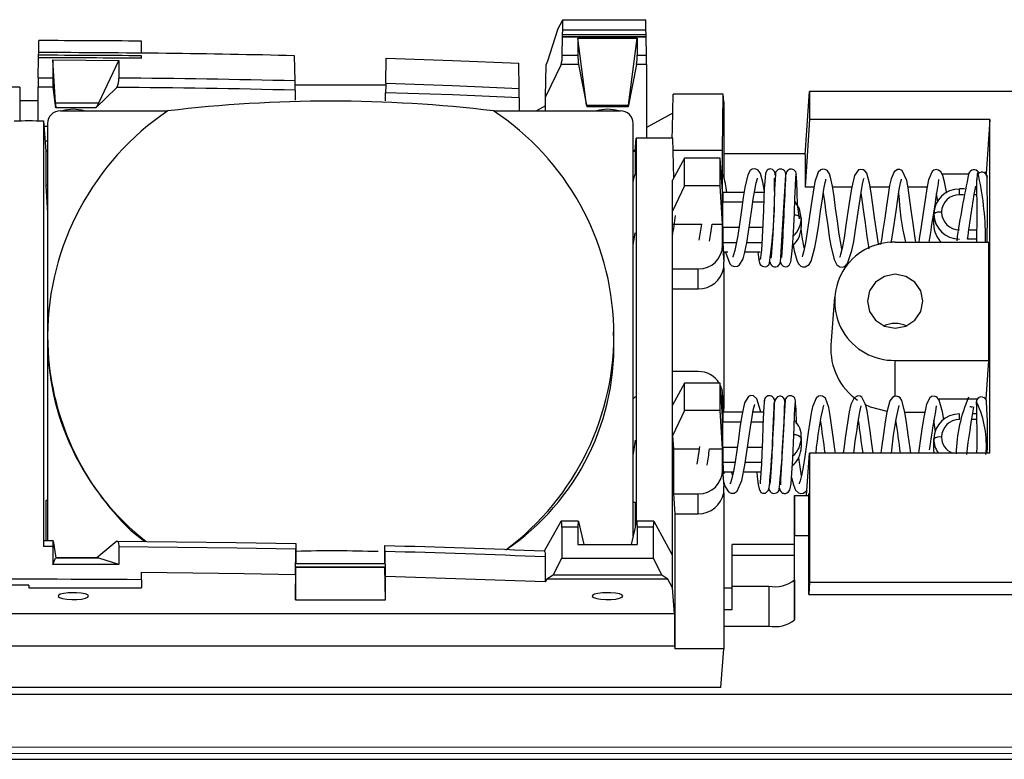
# Model space of a CAD drawing. Extents: x 7 to 838, y 5 to 589.
# Drawn here: x 201 to 240, y 494 to 523 of the extents above; entities that cross this region are included whole.
import ezdxf

# ---------------------------------------------------------------- set-up
doc = ezdxf.new("R2010")
doc.units = 0
doc.layers.get('0').update_dxf_attribs({"linetype": 'CONTINUOUS'})

msp = doc.modelspace()

# ---------------------------------------------------------------- linework, layer by layer
at = {"color": 7, "linetype": 'CONTINUOUS'}
for p, q in [((222.361, 522.129), (222.567, 522.524)), ((222.56, 522.115), (222.567, 522.524)), ((222.567, 522.524), (225.788, 522.524)), ((225.795, 522.115), (225.788, 522.524)), ((222.361, 522.129), (221.976, 520.916)), ((222.558, 521.954), (222.561, 522.115)), ((222.561, 522.115), (222.56, 522.115)), ((225.795, 522.115), (222.561, 522.115)), ((225.798, 521.954), (225.795, 522.115)), ((202.207, 521.245), (202.215, 521.711)), ((206.203, 521.223), (206.194, 521.691)), ((222.543, 521.14), (222.556, 521.857)), ((222.556, 521.857), (222.558, 521.954)), ((222.556, 521.857), (222.556, 521.857)), ((225.8, 521.857), (222.556, 521.857)), ((222.556, 521.857), (225.8, 521.857)), ((222.558, 521.954), (225.798, 521.954)), ((223.154, 521.811), (223.154, 521.14)), ((223.49, 519.21), (223.154, 521.811)), ((223.154, 521.811), (225.449, 521.811)), ((225.112, 519.21), (225.449, 521.811)), ((225.449, 521.811), (225.449, 521.14)), ((225.8, 521.857), (225.798, 521.954)), ((225.813, 521.14), (225.8, 521.857)), ((225.8, 521.857), (225.8, 521.857)), ((202.189, 520.27), (202.203, 521.044)), ((202.203, 521.044), (202.205, 521.141)), ((202.203, 521.044), (202.203, 521.044)), ((202.205, 521.141), (202.207, 521.245)), ((202.754, 520.967), (202.754, 520.269)), ((202.857, 519.292), (202.754, 520.967)), ((202.754, 520.967), (205.318, 520.939)), ((204.544, 519.292), (205.318, 520.939)), ((205.318, 520.939), (205.318, 520.256)), ((206.206, 521.024), (206.205, 521.12)), ((206.206, 521.024), (206.206, 521.023)), ((212.164, 520.149), (212.146, 521.125)), ((215.689, 520.052), (215.706, 521.026)), ((221.976, 520.916), (221.913, 520.786)), ((222.543, 521.14), (223.154, 521.14)), ((225.449, 521.14), (225.813, 521.14)), ((220.87, 519.856), (220.853, 520.832)), ((221.89, 519.525), (221.913, 520.786)), ((222.5, 520.778), (221.89, 519.525)), ((223.17, 520.778), (222.5, 520.778)), ((223.17, 520.778), (223.502, 519.136)), ((225.433, 520.778), (225.101, 519.136)), ((225.818, 520.778), (225.433, 520.778)), ((225.818, 520.778), (225.821, 517.919)), ((202.189, 520.27), (202.754, 520.269)), ((201.469, 519.908), (200.836, 519.907)), ((201.469, 519.908), (201.47, 518.589)), ((202.182, 518.589), (202.184, 519.908)), ((202.764, 519.907), (202.184, 519.908)), ((202.873, 519.105), (202.764, 519.907)), ((204.422, 519.105), (205.239, 519.895)), ((215.688, 519.978), (212.167, 519.978)), ((212.169, 519.786), (212.169, 519.393)), ((215.683, 519.367), (215.684, 519.689)), ((220.876, 519.493), (220.876, 518.982)), ((221.889, 518.982), (221.89, 519.525)), ((226.826, 518.28), (226.855, 519.636)), ((228.8, 519.636), (226.855, 519.636)), ((228.774, 517.448), (228.8, 519.636)), ((228.82, 519.338), (228.8, 519.636)), ((231.976, 517.281), (232.154, 519.736)), ((232.154, 519.736), (232.154, 518.647)), ((320.881, 519.736), (232.154, 519.736)), ((202.183, 519.369), (201.469, 519.369)), ((202.857, 519.292), (204.544, 519.292)), ((204.422, 519.105), (202.873, 519.105)), ((221.889, 519.177), (221.539, 518.982)), ((223.49, 519.21), (225.112, 519.21)), ((225.101, 519.136), (223.502, 519.136)), ((228.82, 519.338), (228.82, 516.421)), ((203.051, 518.982), (203.551, 518.982)), ((203.551, 518.982), (207.227, 518.982)), ((219.876, 518.982), (224.301, 518.982)), ((224.301, 518.982), (224.801, 518.982)), ((226.839, 518.897), (225.821, 518.331)), ((232.154, 518.647), (231.976, 516.019)), ((239.153, 518.647), (232.154, 518.647)), ((239.153, 518.647), (239.011, 516.537)), ((239.153, 505.689), (239.153, 518.647)), ((202.394, 518.589), (202.394, 502.059)), ((202.394, 518.589), (202.478, 517.423)), ((202.551, 518.376), (202.409, 518.376)), ((202.551, 518.497), (202.551, 518.376)), ((202.551, 518.497), (202.551, 510.25)), ((202.551, 518.376), (202.551, 518.255)), ((225.301, 502.469), (225.301, 518.497)), ((226.819, 517.919), (226.826, 518.28)), ((225.375, 517.423), (225.41, 517.919)), ((225.41, 517.919), (225.41, 502.937)), ((226.844, 517.919), (225.41, 517.919)), ((226.872, 516.368), (226.844, 517.919)), ((202.45, 517.813), (202.551, 517.813)), ((202.478, 517.423), (202.478, 516.09)), ((202.551, 517.423), (202.478, 517.423)), ((225.301, 517.423), (225.375, 517.423)), ((225.377, 517.456), (225.319, 517.423)), ((225.375, 517.423), (225.375, 516.541)), ((227.293, 517.14), (226.826, 516.285)), ((228.774, 517.448), (226.852, 517.448)), ((227.293, 516.074), (227.293, 517.14)), ((228.674, 517.14), (227.293, 517.14)), ((228.674, 516.074), (228.674, 517.14)), ((228.774, 515.847), (228.674, 517.14)), ((228.774, 515.847), (228.774, 517.448)), ((228.82, 517.329), (231.98, 517.329)), ((231.976, 517.281), (231.976, 516.019)), ((237.295, 516.537), (238.327, 516.537)), ((238.725, 516.437), (238.692, 516.544)), ((239.038, 516.48), (239.043, 516.408)), ((202.478, 516.09), (202.551, 515.003)), ((202.551, 516.09), (202.478, 516.09)), ((226.826, 515.09), (226.826, 516.285)), ((227.293, 516.074), (226.826, 515.09)), ((228.674, 516.074), (227.293, 516.074)), ((228.774, 514.585), (228.674, 516.074)), ((232.322, 516.019), (231.976, 516.019)), ((233.786, 516.019), (233.046, 516.019)), ((235.25, 516.019), (234.507, 516.019)), ((236.716, 516.019), (235.972, 516.019)), ((238.168, 515.953), (237.976, 515.953)), ((238.653, 515.953), (238.571, 515.953)), ((228.774, 514.585), (228.774, 515.847)), ((229.605, 515.813), (228.786, 515.813)), ((230.386, 515.813), (230.006, 515.813)), ((228.779, 514.464), (228.779, 515.434)), ((231.755, 514.791), (231.682, 515.347)), ((226.826, 507.553), (226.826, 515.09)), ((231.826, 514.828), (231.826, 514.465)), ((236.976, 514.562), (236.976, 514.974)), ((226.826, 514.585), (227.961, 514.585)), ((228.361, 514.585), (228.774, 514.585)), ((228.774, 513.76), (228.774, 514.585)), ((228.774, 513.76), (228.82, 513.119)), ((228.82, 513.41), (228.788, 513.858)), ((235.476, 513.882), (239.112, 513.882)), ((239.112, 509.293), (239.112, 513.882)), ((228.826, 513.495), (228.82, 513.41)), ((228.82, 513.41), (228.82, 513.119)), ((228.98, 513.495), (228.826, 513.495)), ((230.234, 513.495), (229.638, 513.495)), ((228.814, 512.883), (228.814, 507.416)), ((226.826, 512.841), (227.826, 512.841)), ((227.826, 512.064), (227.826, 512.841)), ((226.826, 512.064), (227.826, 512.064)), ((233.117, 511.748), (232.982, 509.882)), ((202.551, 510.25), (202.591, 509.343)), ((202.551, 510.25), (202.551, 502.286)), ((235.476, 509.293), (239.112, 509.293)), ((239.011, 507.804), (239.112, 509.293)), ((227.826, 508.858), (226.826, 508.858)), ((227.293, 508.408), (226.826, 507.553)), ((227.293, 507.341), (227.293, 508.408)), ((228.674, 508.408), (227.293, 508.408)), ((228.674, 507.341), (228.674, 508.408)), ((228.774, 507.114), (228.674, 508.408)), ((228.819, 507.348), (228.772, 508.003)), ((228.774, 507.114), (228.774, 507.939)), ((228.82, 507.298), (228.774, 507.939)), ((225.384, 507.885), (225.301, 507.804)), ((226.826, 506.357), (226.826, 507.553)), ((237.143, 507.804), (238.652, 507.804)), ((238.638, 507.664), (238.654, 507.61)), ((227.293, 507.341), (226.826, 506.357)), ((228.674, 507.341), (227.293, 507.341)), ((228.774, 505.853), (228.674, 507.341)), ((229.545, 507.275), (228.786, 507.275)), ((228.82, 507.298), (228.82, 507.275)), ((230.363, 507.275), (229.948, 507.275)), ((235.855, 507.286), (236.629, 507.286)), ((238.651, 507.22), (238.479, 507.22)), ((228.774, 505.853), (228.774, 507.114)), ((228.779, 505.925), (228.779, 506.896)), ((236.969, 506.967), (237.033, 506.513)), ((226.826, 506.357), (226.86, 505.853)), ((226.826, 501.722), (226.826, 506.357)), ((231.826, 506.29), (231.826, 505.927)), ((236.976, 505.83), (236.976, 506.241)), ((226.86, 505.853), (227.866, 505.853)), ((226.86, 505.853), (226.86, 504.108)), ((228.267, 505.853), (228.774, 505.853)), ((228.774, 505.028), (228.774, 505.853)), ((232.025, 504.038), (232.154, 505.689)), ((232.154, 505.689), (232.154, 500.66)), ((239.153, 505.689), (232.154, 505.689)), ((236.987, 505.689), (236.976, 505.83)), ((228.819, 504.886), (228.788, 505.319)), ((228.774, 505.028), (228.82, 504.387)), ((228.826, 504.956), (228.821, 504.887)), ((229.184, 504.956), (228.826, 504.956)), ((229.156, 504.832), (229.132, 504.956)), ((230.258, 504.956), (229.583, 504.956)), ((230.662, 504.956), (230.656, 504.956)), ((228.82, 504.543), (228.82, 504.387)), ((202.543, 504.157), (202.551, 504.045)), ((202.543, 504.157), (202.543, 503.852)), ((226.86, 504.108), (226.913, 503.332)), ((226.86, 504.108), (227.826, 504.108)), ((227.826, 503.332), (227.826, 504.108)), ((228.814, 504.151), (228.814, 498.086)), ((232.119, 504.116), (232.112, 504.019)), ((232.12, 500.193), (232.119, 504.116)), ((202.478, 503.852), (202.478, 502.286)), ((202.551, 503.852), (202.478, 503.852)), ((225.301, 503.778), (225.375, 503.778)), ((225.375, 503.778), (225.375, 502.784)), ((231.57, 504.038), (231.57, 502.486)), ((231.57, 504.038), (232.112, 504.038)), ((231.57, 502.163), (231.57, 504.038)), ((226.913, 503.332), (226.913, 498.086)), ((226.913, 503.332), (227.826, 503.332)), ((222.492, 503.035), (221.846, 501.88)), ((223.166, 503.043), (222.5, 503.043)), ((223.17, 503.035), (223.377, 502.145)), ((225.433, 503.035), (225.226, 502.145)), ((226.107, 503.043), (225.437, 503.043)), ((226.826, 501.722), (226.115, 503.035)), ((205.773, 502.703), (206.325, 502.253)), ((222.529, 502.815), (222.529, 501.603)), ((223.154, 502.815), (222.529, 502.815)), ((223.154, 502.815), (223.154, 502.145)), ((225.449, 502.815), (225.449, 502.145)), ((226.079, 502.815), (225.449, 502.815)), ((226.079, 502.815), (226.079, 501.603)), ((202.764, 502.278), (202.867, 501.62)), ((205.239, 502.268), (204.468, 501.62)), ((212.199, 502.173), (212.199, 501.396)), ((231.569, 499.214), (231.57, 502.486)), ((231.57, 502.486), (232.119, 502.486)), ((202.754, 502.058), (202.394, 502.059)), ((202.754, 502.058), (202.754, 501.361)), ((205.318, 502.047), (205.318, 501.365)), ((212.176, 500.978), (212.194, 501.953)), ((215.654, 501.396), (215.654, 502.09)), ((215.676, 500.894), (215.659, 501.87)), ((223.154, 502.145), (225.449, 502.145)), ((231.57, 502.144), (229.146, 502.144)), ((229.146, 500.456), (229.146, 502.144)), ((202.754, 501.361), (202.857, 501.615)), ((204.544, 501.615), (202.857, 501.615)), ((204.512, 501.62), (202.861, 501.62)), ((205.318, 501.365), (204.544, 501.615)), ((221.883, 501.66), (221.883, 500.685)), ((222.189, 500.949), (222.529, 501.603)), ((222.529, 501.603), (226.079, 501.603)), ((226.079, 501.603), (226.409, 500.949)), ((226.826, 500.461), (226.826, 501.722)), ((231.57, 501.719), (229.146, 501.719)), ((231.569, 500.766), (231.57, 501.719)), ((205.318, 501.365), (202.754, 501.361)), ((206.194, 500.77), (206.194, 501.065)), ((212.176, 499.988), (212.199, 501.26)), ((212.199, 501.275), (215.654, 501.275)), ((212.199, 501.275), (212.199, 501.26)), ((212.199, 501.26), (215.654, 501.26)), ((215.654, 501.26), (215.654, 501.275)), ((215.676, 499.988), (215.654, 501.26)), ((206.194, 500.77), (206.194, 500.455)), ((212.176, 500.978), (212.176, 499.988)), ((215.676, 499.988), (215.676, 500.894)), ((221.946, 500.798), (221.883, 500.685)), ((222.189, 500.949), (221.946, 500.798)), ((226.644, 500.798), (221.946, 500.798)), ((226.409, 500.949), (222.189, 500.949)), ((226.644, 500.798), (226.409, 500.949)), ((226.826, 500.461), (226.644, 500.798)), ((231.569, 500.766), (231.569, 499.214)), ((232.154, 500.66), (232.12, 500.193)), ((286.516, 500.66), (232.154, 500.66)), ((201.826, 500.56), (197.458, 500.56)), ((201.826, 500.56), (201.826, 500.455)), ((201.826, 500.455), (206.194, 500.455)), ((226.905, 499.448), (226.826, 500.461)), ((228.814, 500.456), (229.146, 500.456)), ((229.146, 500.524), (230.569, 500.524)), ((229.146, 499.614), (229.146, 500.456)), ((230.569, 500.524), (230.569, 498.972)), ((212.176, 499.988), (215.676, 499.988)), ((232.12, 500.193), (240.276, 500.193)), ((228.814, 499.614), (229.146, 499.614)), ((226.905, 499.448), (176.748, 499.448)), ((226.905, 499.448), (226.905, 498.187)), ((228.814, 498.972), (230.569, 498.972)), ((226.905, 498.187), (176.748, 498.187)), ((226.905, 498.187), (226.913, 498.086)), ((228.814, 498.086), (226.913, 498.086)), ((228.698, 496.584), (228.814, 498.086)), ((228.698, 496.584), (172.42, 496.584)), ((265.174, 496.317), (155.49, 496.317)), ((143.17, 494.255), (287.407, 494.294)), ((143.17, 494.013), (287.407, 494.052)), ((172.952, 493.806), (261.632, 493.808)), ((172.952, 493.797), (261.632, 493.799))]:
    msp.add_line(p, q, dxfattribs=at)
at = {"color": 8, "linetype": 'CONTINUOUS'}
for p, q in [((202.551, 518.376), (202.551, 502.286)), ((237.976, 515.725), (237.976, 515.953)), ((238.131, 515.725), (237.976, 515.725)), ((238.655, 515.725), (238.533, 515.725)), ((229.548, 515.434), (228.779, 515.434)), ((230.37, 515.434), (229.948, 515.434)), ((228.779, 514.464), (229.408, 514.464)), ((229.809, 514.464), (230.327, 514.464)), ((230.727, 514.464), (230.732, 514.464)), ((238.334, 514.367), (238.654, 514.367)), ((229.309, 513.858), (228.788, 513.858)), ((230.295, 513.858), (229.713, 513.858)), ((230.699, 513.858), (230.695, 513.858)), ((238.65, 514.003), (238.279, 514.003)), ((235.476, 507.896), (235.476, 509.293)), ((237.976, 506.993), (237.976, 507.22)), ((229.481, 506.896), (228.779, 506.896)), ((230.348, 506.896), (229.883, 506.896)), ((238.653, 506.993), (238.439, 506.993)), ((228.779, 505.925), (229.342, 505.925)), ((229.742, 505.925), (230.309, 505.925)), ((229.249, 505.319), (228.788, 505.319)), ((230.28, 505.319), (229.65, 505.319)), ((212.199, 501.396), (215.654, 501.396))]:
    msp.add_line(p, q, dxfattribs=at)
at = {"color": 7, "linetype": 'CONTINUOUS'}
for points in [[(215.706, 521.026), (218.284, 520.937), (220.853, 520.832)], [(215.689, 520.052), (218.284, 519.962), (220.87, 519.856)], [(220.876, 519.493), (218.284, 519.599), (215.684, 519.689)], [(230.402, 515.813), (230.396, 515.855), (230.335, 516.207), (230.241, 516.552), (230.153, 516.675), (230.105, 516.706), (230.03, 516.728), (229.927, 516.715), (229.845, 516.662), (229.749, 516.495), (229.635, 516.006), (229.575, 515.623), (229.503, 515.12), (229.425, 514.576), (229.36, 514.142), (229.302, 513.817), (229.245, 513.556), (229.188, 513.355), (229.17, 513.308), (229.169, 513.304)], [(230.82, 516.483), (230.812, 516.544), (230.782, 516.626), (230.708, 516.7), (230.625, 516.725), (230.594, 516.724), (230.565, 516.717), (230.543, 516.709), (230.533, 516.704), (230.523, 516.699), (230.488, 516.671), (230.438, 516.552), (230.408, 516.241), (230.393, 515.97), (230.377, 515.602), (230.356, 515.128), (230.333, 514.591), (230.308, 514.061), (230.277, 513.576), (230.259, 513.388), (230.242, 513.258), (230.225, 513.194), (230.216, 513.197)], [(233.406, 513.616), (233.373, 513.762), (233.303, 514.194), (233.232, 514.692), (233.164, 515.198), (233.103, 515.66), (233.04, 516.052), (232.981, 516.341), (232.92, 516.535), (232.848, 516.648), (232.808, 516.681), (232.752, 516.707), (232.664, 516.717), (232.584, 516.693), (232.482, 516.598), (232.359, 516.222), (232.285, 515.82), (232.214, 515.332), (232.137, 514.799), (232.063, 514.288), (231.991, 513.858), (231.925, 513.547), (231.873, 513.361), (231.865, 513.315)], [(234.836, 513.776), (234.811, 513.902), (234.747, 514.322), (234.675, 514.836), (234.609, 515.339), (234.546, 515.794), (234.482, 516.169), (234.372, 516.558), (234.3, 516.653), (234.23, 516.696), (234.147, 516.711), (234.052, 516.689), (233.89, 516.471), (233.775, 515.971), (233.712, 515.565), (233.64, 515.064), (233.564, 514.537), (233.491, 514.055), (233.413, 513.647), (233.353, 513.402), (233.32, 513.302), (233.319, 513.295)], [(225.375, 516.537), (225.323, 516.403), (225.281, 516.213)], [(228.887, 513.495), (229.05, 513.046), (229.117, 512.979), (229.22, 512.935), (229.35, 512.95), (229.434, 513.004), (229.567, 513.238), (229.638, 513.496), (229.713, 513.861), (229.782, 514.28), (229.847, 514.725), (229.91, 515.165), (229.966, 515.558), (230.019, 515.899), (230.075, 516.187), (230.122, 516.362), (230.124, 516.374)], [(230.825, 516.526), (230.809, 516.334), (230.793, 515.947), (230.773, 515.413), (230.747, 514.787), (230.72, 514.194), (230.688, 513.676), (230.654, 513.313), (230.643, 513.261)], [(231.018, 513.102), (231.046, 513.034), (231.124, 512.953), (231.213, 512.925), (231.277, 512.933), (231.362, 512.989), (231.422, 513.121), (231.467, 513.422), (231.491, 513.692), (231.515, 514.054), (231.538, 514.492), (231.561, 515.017), (231.584, 515.574), (231.602, 516.058), (231.619, 516.405), (231.628, 516.489), (231.632, 516.493)], [(231.233, 516.519), (231.231, 516.537), (231.227, 516.538)], [(231.51, 513.761), (231.553, 513.544), (231.654, 513.183), (231.727, 513.037), (231.811, 512.957), (231.878, 512.929), (231.976, 512.924), (232.134, 513.016), (232.214, 513.149), (232.357, 513.671), (232.433, 514.09), (232.504, 514.565), (232.578, 515.081), (232.647, 515.563), (232.706, 515.937), (232.758, 516.197), (232.78, 516.281), (232.788, 516.326), (232.782, 516.329)], [(232.683, 515.788), (232.731, 515.459), (232.788, 515.016), (232.854, 514.53), (232.917, 514.094), (232.976, 513.734), (233.106, 513.206), (233.214, 513.008), (233.33, 512.926), (233.441, 512.918), (233.532, 512.954), (233.623, 513.048), (233.798, 513.554), (233.868, 513.907), (233.938, 514.356), (234.014, 514.876), (234.086, 515.379), (234.149, 515.806), (234.21, 516.135), (234.25, 516.303), (234.26, 516.35), (234.258, 516.348)], [(236.28, 513.882), (236.24, 514.124), (236.17, 514.604), (236.1, 515.122), (236.037, 515.604), (235.976, 515.995), (235.923, 516.274), (235.745, 516.66), (235.651, 516.702), (235.561, 516.699), (235.431, 516.615), (235.32, 516.348), (235.261, 516.081), (235.199, 515.72), (235.139, 515.296), (235.07, 514.82), (235.002, 514.354), (234.941, 513.968), (234.906, 513.788)], [(235.321, 513.856), (235.361, 514.078), (235.435, 514.572), (235.508, 515.083), (235.575, 515.55), (235.635, 515.928), (235.686, 516.187), (235.719, 516.32), (235.715, 516.329)], [(237.472, 515.789), (237.464, 515.843), (237.397, 516.221), (237.332, 516.467), (237.254, 516.614), (237.162, 516.682), (237.071, 516.699), (236.973, 516.673), (236.914, 516.629), (236.774, 516.301), (236.705, 515.97), (236.637, 515.531), (236.564, 515.022), (236.488, 514.494), (236.414, 514.013), (236.389, 513.882)], [(238.647, 516.314), (238.647, 516.31), (238.647, 516.307), (238.647, 516.303), (238.649, 516.303), (238.659, 516.333), (238.659, 516.333)], [(238.705, 516.588), (238.694, 516.632), (238.666, 516.529), (238.661, 516.486)], [(239.029, 516.46), (239.036, 516.497), (238.98, 516.599), (238.934, 516.576)], [(234.145, 515.784), (234.17, 515.633), (234.233, 515.157), (234.305, 514.623), (234.38, 514.097), (234.458, 513.633), (234.462, 513.618)], [(237.074, 515.771), (237.097, 515.624), (237.121, 515.445)], [(231.826, 514.828), (231.76, 515.182), (231.58, 515.469)], [(228.258, 513.921), (228.309, 514.226), (228.361, 514.585)], [(225.301, 513.779), (225.314, 513.838), (225.381, 514.244)], [(230.188, 513.162), (230.204, 513.082), (230.238, 513.021), (230.277, 512.981), (230.315, 512.955), (230.377, 512.933), (230.423, 512.93), (230.476, 512.941), (230.505, 512.954), (230.535, 512.974), (230.562, 513.001), (230.586, 513.037), (230.602, 513.079), (230.607, 513.126)], [(230.615, 513.103), (230.624, 513.054), (230.656, 512.999), (230.694, 512.964), (230.731, 512.943), (230.791, 512.927), (230.837, 512.928), (230.89, 512.943), (230.95, 512.981), (231.003, 513.051), (231.027, 513.148)], [(234.397, 511.587), (234.479, 511.186), (234.713, 510.847), (235.063, 510.62), (235.476, 510.54), (235.889, 510.62), (236.24, 510.847), (236.474, 511.186), (236.556, 511.587), (236.474, 511.988), (236.24, 512.328), (235.889, 512.555), (235.476, 512.634), (235.063, 512.555), (234.713, 512.328), (234.479, 511.988), (234.397, 511.587)], [(230.255, 507.275), (230.246, 507.328), (230.107, 507.802), (229.976, 507.914), (229.852, 507.921), (229.78, 507.89), (229.627, 507.647), (229.567, 507.4), (229.509, 507.071), (229.446, 506.668), (229.385, 506.232), (229.322, 505.786), (229.255, 505.356), (229.191, 504.989), (229.128, 504.703), (229.075, 504.539), (229.053, 504.491), (229.054, 504.492)], [(230.799, 507.698), (230.785, 507.776), (230.752, 507.834), (230.714, 507.873), (230.678, 507.897), (230.619, 507.917), (230.575, 507.919), (230.55, 507.915), (230.524, 507.908), (230.496, 507.894), (230.467, 507.874), (230.44, 507.846), (230.417, 507.81), (230.401, 507.766), (230.396, 507.718)], [(233.154, 505.689), (233.132, 505.847), (233.069, 506.324), (233.007, 506.775), (232.952, 507.153), (232.896, 507.456), (232.763, 507.821), (232.658, 507.901), (232.592, 507.915), (232.499, 507.9), (232.408, 507.829), (232.267, 507.488), (232.219, 507.245), (232.163, 506.909), (232.101, 506.488), (232.036, 506.019), (231.968, 505.556), (231.9, 505.146), (231.839, 504.823), (231.784, 504.609), (231.749, 504.508), (231.747, 504.498)], [(228.82, 504.543), (228.858, 504.411), (229, 504.186), (229.097, 504.137), (229.218, 504.138), (229.344, 504.218), (229.519, 504.632), (229.633, 505.216), (229.703, 505.65), (229.779, 506.185), (229.851, 506.7), (229.915, 507.099), (229.964, 507.364), (230.007, 507.538), (230.019, 507.573), (230.017, 507.571)], [(230.107, 504.956), (230.121, 504.773), (230.157, 504.474), (230.193, 504.3), (230.262, 504.162), (230.325, 504.131), (230.435, 504.139), (230.558, 504.256), (230.628, 504.581), (230.67, 505.147), (230.693, 505.567), (230.716, 506.084), (230.738, 506.65), (230.749, 506.941), (230.76, 507.212), (230.77, 507.439), (230.778, 507.599), (230.786, 507.686), (230.79, 507.682)], [(230.395, 507.739), (230.39, 507.74), (230.382, 507.652), (230.373, 507.497), (230.364, 507.281), (230.341, 506.743), (230.321, 506.192), (230.299, 505.687), (230.277, 505.261), (230.257, 504.938), (230.241, 504.712), (230.232, 504.569), (230.231, 504.494), (230.235, 504.495)], [(231.189, 507.679), (231.171, 507.783), (231.122, 507.856), (231.094, 507.878), (231.066, 507.893), (231.039, 507.902), (231.015, 507.905), (230.994, 507.905), (230.911, 507.875), (230.836, 507.803), (230.802, 507.737), (230.787, 507.651)], [(231.197, 507.701), (231.194, 507.736), (231.181, 507.802), (231.179, 507.796)], [(231.397, 504.307), (231.433, 504.514), (231.465, 504.907), (231.498, 505.464), (231.527, 506.087), (231.549, 506.681), (231.57, 507.206), (231.586, 507.557), (231.599, 507.702)], [(234.617, 505.689), (234.57, 506.045), (234.503, 506.542), (234.441, 506.983), (234.385, 507.329), (234.327, 507.583), (234.181, 507.862), (234.115, 507.897), (234.025, 507.908), (233.882, 507.84), (233.754, 507.574), (233.692, 507.287), (233.621, 506.862), (233.549, 506.367), (233.478, 505.854), (233.452, 505.689)], [(235.166, 507.305), (234.52, 507.471), (234.3, 507.572)], [(236.081, 505.689), (236.054, 505.883), (235.985, 506.398), (235.918, 506.881), (235.856, 507.282), (235.736, 507.734), (235.669, 507.834), (235.605, 507.88), (235.526, 507.902), (235.436, 507.891), (235.366, 507.851), (235.272, 507.723), (235.157, 507.286), (235.093, 506.907), (235.021, 506.42), (234.949, 505.895), (234.917, 505.689)], [(237.366, 506.991), (237.365, 506.994), (237.317, 507.298), (237.186, 507.748), (237.111, 507.845), (237.064, 507.877), (236.988, 507.896), (236.892, 507.882), (236.823, 507.839), (236.693, 507.597), (236.588, 507.087), (236.527, 506.704), (236.464, 506.263), (236.398, 505.792), (236.383, 505.689)], [(225.301, 505.613), (225.324, 505.758), (225.384, 506.187)], [(227.879, 505.944), (227.852, 505.749), (227.775, 505.264), (227.774, 505.262)], [(231.452, 504.748), (231.522, 504.452), (231.609, 504.254), (231.724, 504.146), (231.811, 504.12), (231.912, 504.132), (232.055, 504.25)], [(230.98, 504.288), (230.982, 504.277), (231, 504.273)], [(230.987, 504.322), (231.001, 504.249), (231.032, 504.195), (231.07, 504.16), (231.107, 504.139), (231.139, 504.129), (231.167, 504.124), (231.213, 504.126), (231.266, 504.143), (231.327, 504.183), (231.381, 504.258), (231.407, 504.362)], [(222.529, 502.815), (222.528, 502.87), (222.526, 502.92), (222.523, 502.963), (222.518, 502.999), (222.513, 503.024), (222.506, 503.039), (222.499, 503.043), (222.492, 503.035)], [(223.17, 503.035), (223.167, 503.043), (223.164, 503.039), (223.161, 503.024), (223.159, 502.999), (223.157, 502.963), (223.155, 502.92), (223.154, 502.87), (223.154, 502.815)], [(225.433, 503.035), (225.436, 503.043), (225.439, 503.039), (225.442, 503.024), (225.444, 502.999), (225.446, 502.963), (225.447, 502.92), (225.448, 502.87), (225.449, 502.815)], [(226.115, 503.035), (226.108, 503.043), (226.101, 503.039), (226.095, 503.024), (226.09, 502.999), (226.085, 502.963), (226.082, 502.92), (226.08, 502.87), (226.079, 502.815)], [(202.767, 502.286), (202.673, 502.286), (202.391, 502.286)], [(202.764, 502.278), (202.761, 502.284), (202.758, 502.256), (202.756, 502.198), (202.754, 502.116), (202.754, 502.058)], [(205.239, 502.268), (205.266, 502.273), (205.29, 502.243), (205.307, 502.182), (205.316, 502.098), (205.318, 502.047)], [(205.239, 502.268), (207.562, 502.247), (209.882, 502.215), (212.199, 502.173)], [(212.199, 502.173), (212.199, 502.179), (212.198, 502.151), (212.197, 502.092), (212.195, 502.009), (212.194, 501.953)], [(212.194, 501.953), (209.905, 501.995), (207.612, 502.026), (205.318, 502.047)], [(215.659, 501.87), (215.657, 501.962), (215.656, 502.035), (215.654, 502.082), (215.654, 502.097), (215.654, 502.09)], [(221.846, 501.88), (221.858, 501.886), (221.869, 501.858), (221.877, 501.799), (221.882, 501.717), (221.883, 501.66)], [(206.194, 501.065), (208.191, 501.044), (210.185, 501.015), (212.176, 500.978)], [(203.551, 500.269), (203.354, 500.261), (203.18, 500.239), (203.047, 500.206), (202.971, 500.164), (202.96, 500.119), (203.016, 500.076), (203.132, 500.04), (203.296, 500.014), (203.488, 500.001), (203.688, 500.004), (203.872, 500.022), (204.02, 500.052), (204.115, 500.091), (204.147, 500.136), (204.111, 500.18), (204.012, 500.219), (203.862, 500.249), (203.676, 500.266), (203.551, 500.269)], [(224.301, 500.269), (224.104, 500.261), (223.93, 500.239), (223.797, 500.206), (223.721, 500.164), (223.71, 500.119), (223.766, 500.076), (223.882, 500.04), (224.046, 500.014), (224.238, 500.001), (224.438, 500.004), (224.622, 500.022), (224.77, 500.052), (224.865, 500.091), (224.897, 500.136), (224.861, 500.18), (224.762, 500.219), (224.612, 500.249), (224.426, 500.266), (224.301, 500.269)]]:
    msp.add_lwpolyline(points, dxfattribs=at)
for centre, radius, start, end in [((201.827, 50.03), 471.681, 89.46952, 89.95291), ((201.827, 49.176), 471.868, 89.46819, 89.95431), ((201.828, 49.498), 471.546, 89.46802, 89.95448), ((201.827, 49.383), 471.758, 89.46831, 89.95412), ((201.835, 81.583), 439.663, 88.65613, 89.95154), ((221.215, 521.112), 1.328, 345.4339, 1.2247), ((226.147, 521.087), 2.993, 178.9755, 185.9223), ((222.476, 521.085), 2.974, 354.0641, 1.0569), ((189.794, 520.443), 36.025, 0.5317, 1.1081), ((237.702, 519.575), 35.519, 178.8784, 179.463), ((206.811, 520.203), 4.057, 179.06, 184.181), ((204.718, 520.197), 0.602, 329.879, 5.6725), ((201.848, 81.31), 438.96, 88.6534, 89.5471), ((180.845, 519.515), 31.325, 0.4964, 1.1601), ((201.849, 82.215), 437.693, 88.6489, 89.55614), ((250.353, 519.369), 34.671, 178.8719, 179.4715), ((189.429, 519.221), 31.448, 0.4947, 1.1575), ((205.729, 519.442), 2.876, 182.9909, 186.7224), ((203.554, 517.559), 1.484, 73.5903, 106.4097), ((203.953, 519.544), 0.642, 316.8613, 336.8567), ((213.551, 466.09), 53.27, 83.1813, 96.8187), ((224.554, 519.34), 1.072, 186.9627, 190.9691), ((224.304, 517.559), 1.484, 73.5903, 106.4097), ((224.048, 519.34), 1.072, 349.0309, 353.0373), ((213.137, 510.2), 10.586, 123.9392, 179.7326), ((203.044, 518.49), 0.493, 89.1488, 179.1282), ((214.129, 510.29), 10.42, 306.6536, 56.5311), ((224.809, 518.49), 0.493, 0.8718, 90.8512), ((201.826, 45.433), 473.156, 89.93127, 90.06873), ((231.025, 516.519), 0.202, 0.1497, 183.545), ((231.437, 516.519), 0.201, 357.4831, 179.3008), ((225.56, 515.454), 3.399, 6.0735, 18.0105), ((212.005, 515.825), 18.79, 351.6126, 1.6624), ((93.735, 523.161), 137.65, 355.80824, 357.22679), ((-55.967, 528.972), 287.471, 356.87223, 357.51882), ((206.7, 514.974), 24.984, 0.849, 3.5648), ((275.796, 508.428), 38.329, 167.756, 171.7359), ((238.538, 516.478), 0.214, 36.2616, 158.509), ((240.355, 516.261), 1.709, 172.4315, 178.2257), ((238.842, 516.4), 0.201, 2.366, 154.617), ((226.739, 513.905), 12.251, 359.8914, 11.9274), ((178.28, 515.03), 60.779, 358.91717, 1.2991), ((122.676, 533.1), 115.723, 350.44021, 351.66099), ((237.962, 514.959), 0.985, 89.1501, 179.1231), ((282.123, 508.392), 44.202, 170.0177, 172.7063), ((232.858, 515.553), 4.081, 176.3378, 181.6622), ((246.096, 516.294), 10.498, 182.8464, 193.2819), ((237.966, 515.036), 0.69, 89.1508, 179.122), ((164.474, 523.734), 63.09, 351.2323, 351.96862), ((237.206, 514.682), 0.371, 79.033, 128.1673), ((237.962, 514.989), 0.985, 180.8767, 270.8499), ((237.966, 515.057), 0.69, 180.8782, 270.8489), ((210.391, 517.048), 17.742, 349.9944, 352.0216), ((243.3, 514.371), 14.521, 179.6323, 182.0242), ((230.866, 514.47), 0.96, 312.271, 359.7536), ((237.933, 514.565), 0.956, 180.1615, 225.6231), ((243.516, 515.908), 11.803, 187.3829, 191.2747), ((227.84, 513.775), 0.934, 269.1488, 359.1262), ((235.421, 511.587), 2.295, 88.6103, 271.3897), ((232.04, 513.552), 1.894, 181.7296, 193.5285), ((227.838, 513.056), 0.991, 269.3324, 350.0001), ((222.862, 513.155), 5.958, 357.389, 359.6582), ((235.476, 509.653), 1.073, 65.6808, 114.3192), ((212.505, 510.102), 9.954, 179.1527, 232.0603), ((215.014, 509.834), 9.536, 304.0294, 3.3972), ((235.376, 509.72), 2.399, 176.1199, 235.5168), ((213.091, 510.292), 10.542, 185.1627, 226.0435), ((227.832, 507.906), 0.952, 31.7804, 90.3568), ((227.877, 507.938), 0.897, 0.0356, 26.6203), ((231.4, 507.716), 0.201, 0.7311, 181.2433), ((185.657, 508.783), 45.145, 354.4151, 358.5898), ((189.958, 508.603), 41.24, 353.9902, 358.6833), ((404.761, 496.375), 173.931, 176.25642, 177.33691), ((218.338, 506.669), 13.306, 0.6924, 4.5782), ((246.03, 504.435), 13.699, 166.8365, 174.7472), ((249.264, 504.391), 14.006, 167.0283, 174.684), ((243.601, 505.539), 5.76, 156.2451, 178.8087), ((238.787, 507.693), 0.154, 156.5128, 181.3112), ((239.537, 507.76), 0.906, 184.4382, 190.4784), ((238.829, 507.672), 0.2, 0.2194, 155.7469), ((235.239, 506.02), 3.78, 354.1369, 25.5824), ((217.406, 506.422), 21.659, 358.0616, 3.312), ((233.541, 507.002), 4.763, 176.7192, 181.2808), ((228.027, 507.304), 0.793, 359.5353, 3.1754), ((262.276, 502.196), 28.637, 169.2863, 172.9944), ((303.487, 496.094), 67.391, 170.23709, 171.70159), ((237.962, 506.226), 0.985, 89.15, 179.1232), ((290.776, 498.703), 52.991, 170.4561, 172.484), ((238.436, 507.685), 0.194, 250.4316, 288.1592), ((231.009, 506.351), 0.819, 355.7219, 47.7433), ((118.381, 490.644), 115.359, 7.49376, 8.1421), ((293.186, 514.437), 59.614, 187.19031, 188.43835), ((145.258, 493.98), 91.177, 7.37829, 8.19049), ((237.966, 506.303), 0.69, 89.1508, 179.122), ((237.206, 505.949), 0.371, 79.033, 128.1673), ((237.929, 506.243), 0.953, 180.1268, 215.5523), ((208.852, 508.55), 19.601, 350.2083, 352.0904), ((243.3, 505.832), 14.522, 179.6323, 182.0241), ((230.865, 505.931), 0.961, 310.3554, 359.7366), ((246.565, 507.538), 14.988, 187.8006, 190.5028), ((227.84, 505.042), 0.934, 269.1488, 359.1262), ((227.838, 504.323), 0.991, 269.3324, 350.0002), ((222.862, 504.422), 5.958, 357.389, 359.6582), ((230.775, 504.334), 0.21, 177.0093, 357.108), ((205.299, 502.121), 2.906, 176.7567, 181.2218), ((213.584, 449.541), 52.352, 88.0259, 91.5165), ((202.179, 11.928), 490.347, 87.70135, 88.42532), ((202.176, 10.385), 491.67, 87.70285, 88.42857), ((201.826, 28.88), 471.91, 89.46965, 90.53035), ((202.178, 9.384), 491.696, 87.70327, 88.42691), ((230.805, 501.739), 1.237, 259.037, 308.1625), ((230.805, 500.187), 1.237, 259.0372, 308.1625)]:
    msp.add_arc(centre, radius, start, end, dxfattribs=at)
at = {"color": 8, "linetype": 'CONTINUOUS'}
for centre, radius, start, end in [((165.898, 515.062), 72.759, 359.07037, 0.98579), ((230.868, 514.832), 0.959, 312.846, 359.7832), ((231.581, 514.601), 0.334, 42.7475, 93.4013), ((202.247, 506.336), 36.412, 358.9821, 2.1308), ((231.571, 506.05), 0.35, 43.1668, 95.0066), ((230.866, 506.294), 0.96, 311.7883, 359.7457), ((237.956, 506.319), 0.68, 180.4662, 248.0201)]:
    msp.add_arc(centre, radius, start, end, dxfattribs=at)

doc.saveas('drawing.dxf')
